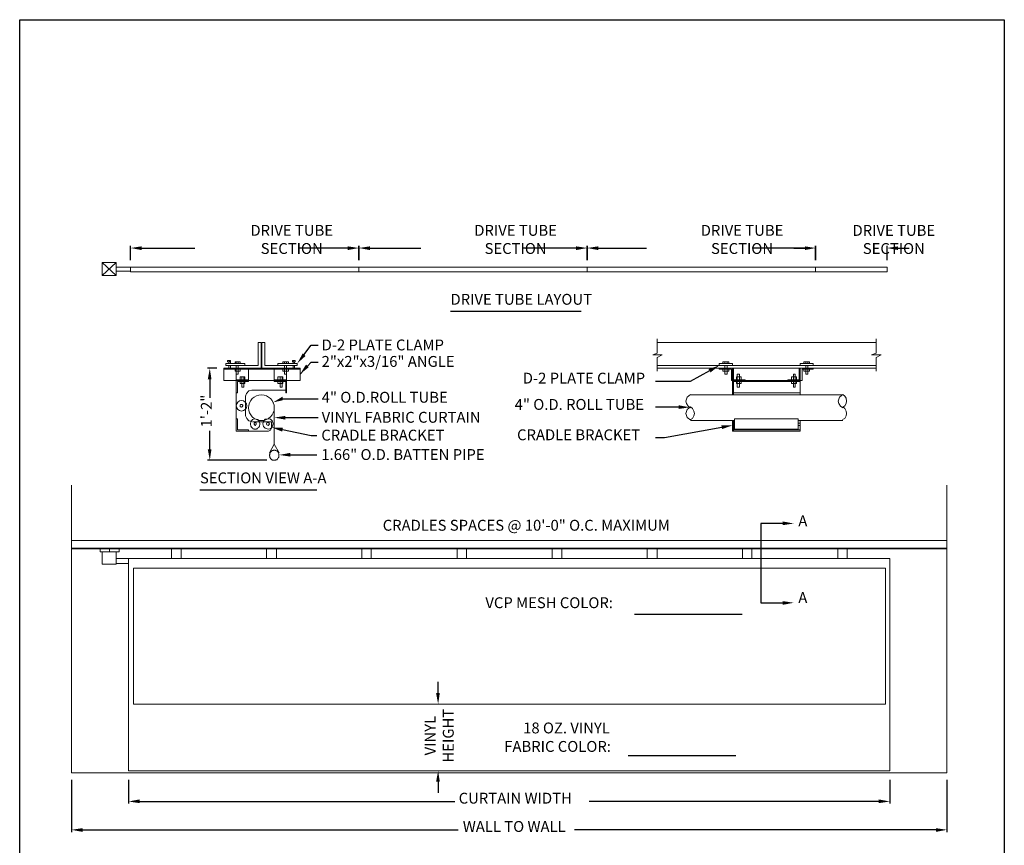
# Model space of a CAD drawing. Units: inches. Extents: x 9.6 to 17.6, y 0.3 to 10.9.
# Drawn here: x 9.6 to 17.6, y 4.2 to 10.9 of the extents above; entities that cross this region are included whole.
import ezdxf

# ---------------------------------------------------------------- set-up
doc = ezdxf.new("R2010")
doc.units = ezdxf.units.IN
doc.header["$MEASUREMENT"] = 0
for name, color, linetype in [('PDF_Geometry', 7, 'Continuous'), ('PDF_Solid Fills', 7, 'Continuous'), ('PDF_Text', 7, 'Continuous')]:
    doc.layers.add(name, color=color, linetype=linetype)
doc.styles.add('PDF Arial', font='arial.ttf')
doc.styles.get("Standard").update_dxf_attribs({"font": 'arial.ttf'})

msp = doc.modelspace()

# ---------------------------------------------------------------- linework, layer by layer
for p, q in [((9.5829, 10.8767), (17.5749, 10.8767)), ((9.5829, 0.5167), (9.5829, 10.8767)), ((17.5749, 10.8767), (17.5749, 0.5167))]:
    msp.add_line(p, q)
at = {"layer": 'PDF_Geometry', "lineweight": 25}
for points in [[(10.4828, 8.9231), (10.4828, 9.0398)], [(16.6228, 8.9231), (16.6228, 9.0398)], [(10.5728, 9.0231), (11.0045, 9.0231)], [(12.2461, 9.0231), (11.846, 9.0231)], [(12.4261, 9.0231), (12.8385, 9.0231)], [(14.0995, 9.0231), (13.6657, 9.0231)], [(14.2795, 9.0231), (14.6709, 9.0231)], [(15.8661, 9.0231), (15.9561, 9.0231), (15.528, 9.0231)], [(16.7128, 9.0231), (16.8028, 9.0231)], [(13.0795, 8.5098), (14.1395, 8.5098)], [(11.8895, 8.1564), (11.9495, 8.2331), (12.0061, 8.2331)], [(11.8595, 7.9998), (11.9495, 8.0964), (12.0061, 8.0964)], [(11.1828, 8.0464), (11.1061, 8.0464)], [(15.181, 8.0264), (15.0243, 7.9398), (14.7443, 7.9398)], [(11.1261, 7.9564), (11.1261, 7.8064)], [(11.7161, 7.7998), (11.9495, 7.7998), (12.0061, 7.7998)], [(14.931, 7.7298), (14.8177, 7.7298), (14.7443, 7.7298)], [(11.7395, 7.6464), (11.9495, 7.6464), (12.0061, 7.6464)], [(11.1261, 7.3898), (11.1261, 7.5398)], [(11.7161, 7.5498), (11.9495, 7.4998), (11.9961, 7.4998)], [(15.281, 7.5664), (14.8177, 7.4831), (14.7443, 7.4831)], [(11.5895, 7.2998), (11.1061, 7.2998)], [(11.7795, 7.3431), (11.9495, 7.3431), (11.9961, 7.3431)], [(11.0461, 7.0598), (11.9961, 7.0598)], [(15.7761, 6.7864), (15.5995, 6.7864), (15.5995, 6.1431), (15.7761, 6.1431)], [(14.5725, 6.0498), (15.4458, 6.0498)], [(12.9795, 5.4098), (12.9795, 5.4998)], [(14.5218, 4.9031), (15.3951, 4.9031)], [(10.0028, 4.7064), (10.0028, 4.2798)], [(10.4661, 4.7064), (10.4661, 4.5131)], [(12.9795, 4.6898), (12.9795, 4.5998)], [(16.6461, 4.7064), (16.6461, 4.5131)], [(17.1095, 4.7064), (17.1095, 4.2798)], [(10.5561, 4.5298), (13.1161, 4.5298)], [(16.5561, 4.5298), (14.2044, 4.5298)], [(10.0928, 4.2998), (13.1428, 4.2998)], [(17.0195, 4.2998), (14.0851, 4.2998)]]:
    msp.add_lwpolyline(points, dxfattribs=at)
for points in [[(12.3361, 9.0398), (12.3361, 8.9231)], [(14.1895, 9.0398), (14.1895, 8.9231)], [(16.0428, 9.0398), (16.0428, 8.9231)]]:
    msp.add_lwpolyline(points, close=True, dxfattribs=at)
at = {"layer": 'PDF_Geometry', "lineweight": 9}
for points in [[(10.3661, 8.7998), (10.3661, 8.9064), (10.2528, 8.9064)], [(10.2528, 8.7998), (10.3661, 8.7998), (10.2528, 8.9064), (10.2528, 8.7998), (10.3661, 8.9064)], [(10.4828, 8.8664), (16.6228, 8.8664), (16.6228, 8.8298), (10.4828, 8.8298), (10.4828, 8.8664), (10.3661, 8.8664)], [(10.4828, 8.8364), (10.3661, 8.8364)], [(12.3361, 8.8664), (12.3361, 8.8298)], [(14.1895, 8.8664), (14.1895, 8.8298)], [(16.0428, 8.8664), (16.0428, 8.8298)], [(11.4095, 8.0698), (11.4095, 8.0864), (11.2561, 8.0864), (11.2561, 8.0698), (11.3561, 8.0698), (11.5195, 8.0698), (11.5195, 8.2564), (11.5428, 8.2564), (11.5428, 8.0464)], [(11.5495, 8.0464), (11.5495, 8.2564), (11.5728, 8.2564), (11.5728, 8.0698), (11.7328, 8.0698), (11.8361, 8.0698), (11.8361, 8.0864), (11.6795, 8.0864), (11.6795, 8.0698)], [(14.7577, 8.0231), (14.7577, 8.1331), (14.7977, 8.1564), (14.721, 8.1564), (14.7577, 8.1698), (14.7577, 8.2864)], [(14.7577, 8.2564), (16.5343, 8.2564)], [(16.5343, 8.0231), (16.5343, 8.1331), (16.5743, 8.1564), (16.4977, 8.1564), (16.5343, 8.1698), (16.5343, 8.2864)], [(11.2928, 8.0864), (11.2928, 8.0998), (11.2695, 8.0998), (11.2695, 8.1098), (11.2928, 8.1098), (11.2928, 8.0998)], [(11.2795, 8.0998), (11.2795, 8.0864)], [(11.2861, 8.0998), (11.2861, 8.1098)], [(11.3328, 8.0864), (11.3328, 8.0998), (11.3728, 8.0998), (11.3728, 8.0864)], [(11.3395, 8.0864), (11.3395, 8.0998)], [(11.3561, 8.0864), (11.3561, 8.0998)], [(11.7661, 8.0864), (11.7661, 8.0998), (11.7195, 8.0998), (11.7195, 8.0864)], [(11.7328, 8.0864), (11.7328, 8.0998)], [(11.7495, 8.0864), (11.7495, 8.0998)], [(11.8028, 8.1098), (11.8028, 8.0998), (11.8028, 8.0864)], [(11.8128, 8.0998), (11.8128, 8.0864)], [(15.3677, 8.0698), (15.3677, 8.0864), (15.261, 8.0864), (15.261, 8.0698)], [(15.291, 8.0864), (15.291, 8.0998), (15.3377, 8.0998), (15.3377, 8.0864)], [(15.3077, 8.0864), (15.3077, 8.0998)], [(15.3243, 8.0998), (15.3243, 8.0864)], [(16.0243, 8.0698), (16.0243, 8.0864), (15.9177, 8.0864), (15.9177, 8.0698)], [(15.9477, 8.0864), (15.9477, 8.0998), (15.9943, 8.0998), (15.9943, 8.0864)], [(15.9643, 8.0864), (15.9643, 8.0998)], [(15.981, 8.0998), (15.981, 8.0864)], [(11.2395, 8.0398), (11.8595, 8.0398)], [(11.2795, 8.0698), (11.2795, 8.0464)], [(11.2928, 8.0698), (11.2928, 8.0464)], [(11.3728, 8.0398), (11.3728, 8.0231), (11.3328, 8.0231), (11.3328, 8.0398)], [(11.3395, 8.0464), (11.3395, 8.0698)], [(11.3395, 7.8464), (11.3495, 7.8464), (11.3495, 7.9398), (11.4395, 7.9398), (11.4395, 7.9464), (11.4395, 8.0398)], [(11.3395, 8.0398), (11.3395, 7.9998), (11.3561, 7.9998), (11.3561, 8.0398)], [(11.4728, 7.6131), (11.6261, 7.6131), (11.6261, 7.5598), (11.6195, 7.5431), (11.6028, 7.5364), (11.3395, 7.5364), (11.3395, 7.9464), (11.3395, 8.0231)], [(11.3561, 8.0464), (11.3561, 8.0698)], [(11.4161, 7.8198), (11.4228, 7.8431), (11.4428, 7.8631), (11.4661, 7.8698), (11.4728, 7.8698), (11.7495, 7.8698), (11.7495, 7.9464), (11.7495, 8.0231)], [(11.7495, 7.8698), (11.7495, 7.8464), (11.7428, 7.8464), (11.7428, 7.8698), (11.7428, 7.9398), (11.6495, 7.9398), (11.6495, 7.9464), (11.6495, 8.0398)], [(11.7661, 8.0398), (11.7661, 8.0231), (11.7195, 8.0231), (11.7195, 8.0398)], [(11.7328, 8.0698), (11.7328, 8.0464)], [(11.7495, 8.0398), (11.7495, 7.9998), (11.7328, 7.9998), (11.7328, 8.0398)], [(11.7495, 8.0464), (11.7495, 8.0698)], [(11.8028, 8.0698), (11.8028, 8.0464)], [(11.8128, 8.0698), (11.8128, 8.0464)], [(16.5343, 8.0698), (14.7577, 8.0698)], [(14.7577, 8.0464), (16.5343, 8.0464)], [(16.0243, 8.0464), (16.0243, 8.0398), (15.9343, 8.0398), (15.9343, 7.9464), (15.361, 7.9464), (15.361, 8.0398), (15.261, 8.0398), (15.261, 8.0464)], [(15.3377, 8.0398), (15.3377, 8.0231), (15.291, 8.0231), (15.291, 8.0398)], [(15.3077, 8.0464), (15.3077, 8.0698)], [(15.3077, 8.0398), (15.3077, 7.9998), (15.3243, 7.9998), (15.3243, 8.0398)], [(15.3243, 8.0698), (15.3243, 8.0464)], [(15.3677, 7.8298), (15.3677, 7.9464), (15.3677, 8.0464)], [(15.3777, 8.0464), (15.3777, 7.9531), (15.471, 7.9531), (15.471, 7.9464)], [(15.4243, 7.9531), (15.4243, 7.9998), (15.4077, 7.9998), (15.4077, 7.9531)], [(15.911, 8.0464), (15.911, 7.9531), (15.8177, 7.9531), (15.8177, 7.9464)], [(15.8777, 7.9531), (15.8777, 7.9998), (15.8643, 7.9998), (15.8643, 7.9531)], [(15.9177, 7.9464), (15.9177, 8.0464)], [(15.9943, 8.0398), (15.9943, 8.0231), (15.9477, 8.0231), (15.9477, 8.0398)], [(15.9643, 8.0698), (15.9643, 8.0464)], [(15.9643, 8.0398), (15.9643, 7.9998), (15.981, 7.9998), (15.981, 8.0398)], [(15.981, 8.0464), (15.981, 8.0698)], [(11.4395, 7.9531), (11.3395, 7.9531)], [(11.3728, 7.9531), (11.3728, 7.9764), (11.4095, 7.9764), (11.4095, 7.9531)], [(11.4095, 7.9398), (11.4095, 7.9231), (11.3728, 7.9231), (11.3728, 7.9398)], [(11.3861, 7.9531), (11.3861, 7.9764)], [(11.3861, 7.9398), (11.3861, 7.8931), (11.4028, 7.8931), (11.4028, 7.9398)], [(11.4028, 7.9531), (11.4028, 7.9764)], [(11.7495, 7.9531), (11.6495, 7.9531)], [(11.6795, 7.9531), (11.6795, 7.9764), (11.7195, 7.9764), (11.7195, 7.9531)], [(11.7195, 7.9398), (11.7195, 7.9231), (11.6795, 7.9231), (11.6795, 7.9398)], [(11.6961, 7.9531), (11.6961, 7.9764)], [(11.7128, 7.9398), (11.7128, 7.8931), (11.6961, 7.8931), (11.6961, 7.9398)], [(11.7128, 7.9531), (11.7128, 7.9764)], [(15.3777, 7.8298), (15.3777, 7.9464)], [(15.3777, 7.9398), (15.9177, 7.9398)], [(15.4377, 7.9531), (15.4377, 7.9764), (15.401, 7.9764), (15.401, 7.9531)], [(15.4377, 7.9398), (15.4377, 7.9231), (15.401, 7.9231), (15.401, 7.9398)], [(15.4077, 7.9398), (15.4077, 7.8931), (15.4243, 7.8931), (15.4243, 7.9398)], [(15.8477, 7.9531), (15.8477, 7.9764), (15.8877, 7.9764), (15.8877, 7.9531)], [(15.8877, 7.9398), (15.8877, 7.9231), (15.8477, 7.9231), (15.8477, 7.9398)], [(15.8643, 7.9398), (15.8643, 7.8931), (15.8777, 7.8931), (15.8777, 7.9398)], [(15.9177, 7.8298), (15.9177, 7.9464), (15.9177, 7.8298)], [(15.0277, 7.8331), (15.001, 7.8131), (14.991, 7.7798), (14.9943, 7.7598), (15.0077, 7.7398), (15.0277, 7.7264)], [(15.3777, 7.8464), (15.9177, 7.8464)], [(16.2643, 7.7298), (16.281, 7.7431), (16.291, 7.7598), (16.2943, 7.7798), (16.291, 7.8031), (16.281, 7.8198), (16.2643, 7.8331), (16.2377, 7.8131), (16.2277, 7.7798), (16.231, 7.7598), (16.2443, 7.7398), (16.2643, 7.7264)], [(11.4161, 7.8164), (11.4161, 7.6598), (11.4261, 7.6398), (11.4428, 7.6198), (11.4661, 7.6164)], [(15.031, 7.8298), (16.2643, 7.8298)], [(11.6895, 7.3598), (11.6495, 7.4298), (11.6495, 7.7298)], [(15.0277, 7.6298), (15.0443, 7.6398), (15.0543, 7.6598), (15.061, 7.6798), (15.0543, 7.6998), (15.0443, 7.7198), (15.0277, 7.7331), (15.001, 7.7131), (14.991, 7.6798), (15.001, 7.6464), (15.031, 7.6264)], [(16.261, 7.6298), (16.281, 7.6398), (16.291, 7.6598), (16.2943, 7.6798), (16.291, 7.6998), (16.281, 7.7198), (16.2643, 7.7331)], [(11.3395, 7.6364), (11.3495, 7.6364), (11.3495, 7.5464), (11.4395, 7.5464), (11.4395, 7.5364)], [(15.3843, 7.6231), (15.031, 7.6231)], [(15.3677, 7.6231), (15.3677, 7.5364), (15.9177, 7.5364)], [(15.3777, 7.5364), (15.3777, 7.6231)], [(15.3843, 7.5998), (15.3777, 7.5998)], [(15.3843, 7.5498), (15.3843, 7.5531), (15.3843, 7.6364)], [(15.901, 7.5498), (15.901, 7.5531), (15.901, 7.6364)], [(15.901, 7.6231), (16.2643, 7.6231)], [(15.901, 7.5998), (15.9177, 7.5998)], [(15.9177, 7.5364), (15.9177, 7.6231), (15.9177, 7.5364)], [(15.3843, 7.5831), (15.3777, 7.5831)], [(15.3777, 7.5464), (15.9177, 7.5464)], [(15.901, 7.5831), (15.9177, 7.5831)], [(11.6095, 7.3598), (11.6495, 7.4298)], [(17.1095, 7.0964), (17.1095, 4.7631), (10.0028, 4.7631), (10.0028, 7.0964)], [(17.1095, 6.6498), (10.0028, 6.6498)], [(10.0028, 6.5864), (17.1095, 6.5864)], [(17.1095, 6.5798), (10.0028, 6.5798)], [(10.2361, 6.5798), (10.2361, 6.5564), (10.3895, 6.5564), (10.3895, 6.5798)], [(10.3895, 6.5564), (10.2361, 6.5564)], [(10.2528, 6.5564), (10.2528, 6.4564), (10.3661, 6.4564), (10.3661, 6.5564)], [(10.3128, 6.5564), (10.3128, 6.5798)], [(10.8161, 6.5031), (10.8161, 6.5798)], [(10.8928, 6.5031), (10.8928, 6.5798)], [(11.5861, 6.5031), (11.5861, 6.5798)], [(11.6661, 6.5031), (11.6661, 6.5798)], [(12.3595, 6.5031), (12.3595, 6.5798)], [(12.4361, 6.5031), (12.4361, 6.5798)], [(13.1328, 6.5031), (13.1328, 6.5798)], [(13.2095, 6.5031), (13.2095, 6.5798)], [(13.9061, 6.5031), (13.9061, 6.5798)], [(13.9828, 6.5031), (13.9828, 6.5798)], [(14.6761, 6.5031), (14.6761, 6.5798)], [(14.7561, 6.5031), (14.7561, 6.5798)], [(15.4495, 6.5031), (15.4495, 6.5798)], [(15.5261, 6.5031), (15.5261, 6.5798)], [(16.2228, 6.5031), (16.2228, 6.5798)], [(16.2995, 6.5031), (16.2995, 6.5798)], [(10.3661, 6.5031), (10.4661, 6.5031), (16.6461, 6.5031), (16.6461, 4.7798), (10.4661, 4.7798), (10.4661, 6.5031)], [(10.4661, 6.4631), (10.3661, 6.4631)]]:
    msp.add_lwpolyline(points, dxfattribs=at)
for points in [[(11.7961, 8.0998), (11.8195, 8.0998), (11.8195, 8.1098), (11.7961, 8.1098)], [(11.8595, 7.9464), (11.8595, 8.0464), (11.7328, 8.0464), (11.5495, 8.0464), (11.5428, 8.0464), (11.3561, 8.0464), (11.2395, 8.0464), (11.2395, 7.9464)], [(11.3928, 7.7431), (11.3928, 7.7464), (11.3928, 7.7498), (11.3895, 7.7498), (11.3895, 7.7531), (11.3861, 7.7531), (11.3828, 7.7531), (11.3795, 7.7531), (11.3761, 7.7531), (11.3761, 7.7498), (11.3728, 7.7498), (11.3728, 7.7464), (11.3728, 7.7431), (11.3728, 7.7398), (11.3728, 7.7364), (11.3761, 7.7331), (11.3795, 7.7331), (11.3795, 7.7298), (11.3828, 7.7298), (11.3895, 7.7331)], [(11.4595, 7.6131), (11.4561, 7.5964), (11.4561, 7.5931), (11.4561, 7.5898), (11.4561, 7.5864), (11.4595, 7.5831), (11.4595, 7.5798), (11.4595, 7.5764), (11.4628, 7.5731), (11.4628, 7.5698), (11.4661, 7.5698), (11.4661, 7.5664), (11.4695, 7.5631), (11.4728, 7.5631), (11.4728, 7.5598), (11.4761, 7.5564), (11.4795, 7.5564), (11.4828, 7.5564), (11.4861, 7.5531), (11.4895, 7.5531), (11.4928, 7.5531), (11.4961, 7.5531), (11.4995, 7.5531), (11.5028, 7.5531), (11.5061, 7.5564), (11.5095, 7.5564), (11.5128, 7.5564), (11.5161, 7.5598), (11.5161, 7.5631), (11.5195, 7.5631), (11.5228, 7.5664), (11.5228, 7.5698), (11.5261, 7.5698), (11.5261, 7.5731), (11.5295, 7.5764), (11.5295, 7.5798), (11.5295, 7.5831), (11.5328, 7.5864), (11.5328, 7.5898), (11.5328, 7.5931), (11.5328, 7.5964), (11.5295, 7.6131), (11.5161, 7.6298), (11.4928, 7.6364), (11.4728, 7.6298)], [(11.5028, 7.5964), (11.5028, 7.5998), (11.4995, 7.6031), (11.4995, 7.6064), (11.4961, 7.6064), (11.4928, 7.6064), (11.4895, 7.6064), (11.4895, 7.6031), (11.4895, 7.5998), (11.4861, 7.5998), (11.4861, 7.5964), (11.4861, 7.5931), (11.4895, 7.5898), (11.4895, 7.5864), (11.4928, 7.5864), (11.4928, 7.5831), (11.4961, 7.5831), (11.4961, 7.5864), (11.4995, 7.5864), (11.4995, 7.5898), (11.5028, 7.5898), (11.5028, 7.5931)], [(11.5628, 7.6164), (11.5561, 7.5964), (11.5628, 7.5731), (11.5761, 7.5598), (11.5995, 7.5531), (11.6161, 7.5564), (11.6295, 7.5664), (11.6361, 7.5798), (11.6395, 7.5964), (11.6361, 7.6164), (11.6195, 7.6331), (11.5995, 7.6364), (11.5761, 7.6331)], [(11.6095, 7.5964), (11.6061, 7.6031), (11.5995, 7.6064), (11.5895, 7.6031), (11.5861, 7.5964), (11.5895, 7.5864), (11.5995, 7.5831), (11.6061, 7.5864)], [(15.3843, 7.5531), (15.901, 7.5531), (15.901, 7.6364), (15.3843, 7.6364)], [(11.6861, 7.3398), (11.6861, 7.3431), (11.6861, 7.3464), (11.6861, 7.3498), (11.6861, 7.3531), (11.6828, 7.3564), (11.6828, 7.3598), (11.6828, 7.3631), (11.6795, 7.3664), (11.6761, 7.3698), (11.6728, 7.3731), (11.6695, 7.3764), (11.6661, 7.3764), (11.6628, 7.3798), (11.6595, 7.3798), (11.6561, 7.3831), (11.6528, 7.3831), (11.6495, 7.3831), (11.6461, 7.3831), (11.6428, 7.3831), (11.6395, 7.3798), (11.6361, 7.3798), (11.6328, 7.3798), (11.6328, 7.3764), (11.6295, 7.3764), (11.6261, 7.3731), (11.6228, 7.3731), (11.6228, 7.3698), (11.6195, 7.3664), (11.6161, 7.3631), (11.6161, 7.3598), (11.6128, 7.3564), (11.6128, 7.3531), (11.6128, 7.3498), (11.6128, 7.3464), (11.6095, 7.3431), (11.6095, 7.3398), (11.6095, 7.3364), (11.6128, 7.3331), (11.6128, 7.3298), (11.6128, 7.3264), (11.6128, 7.3231), (11.6161, 7.3198), (11.6195, 7.3164), (11.6195, 7.3131), (11.6228, 7.3098), (11.6261, 7.3064), (11.6295, 7.3031), (11.6328, 7.3031), (11.6361, 7.2998), (11.6395, 7.2998), (11.6428, 7.2998), (11.6461, 7.2998), (11.6495, 7.2998), (11.6528, 7.2998), (11.6561, 7.2998), (11.6595, 7.2998), (11.6628, 7.3031), (11.6661, 7.3031), (11.6695, 7.3031), (11.6728, 7.3064), (11.6728, 7.3098), (11.6761, 7.3098), (11.6795, 7.3131), (11.6795, 7.3164), (11.6828, 7.3198), (11.6828, 7.3231), (11.6861, 7.3264), (11.6861, 7.3298), (11.6861, 7.3331), (11.6861, 7.3364)], [(16.6095, 6.4231), (16.6095, 5.3198), (10.5061, 5.3198), (10.5061, 6.4231)]]:
    msp.add_lwpolyline(points, close=True, dxfattribs=at)
for centre, radius in [((11.3834, 7.7424), 0.0426), ((11.5449, 7.7262), 0.1045)]:
    msp.add_circle(centre, radius, dxfattribs=at)
at = {"layer": 'PDF_Solid Fills', "transparency": 33554559}
for points in [[(10.5728, 9.0364), (10.5728, 9.0064), (10.4828, 9.0231)], [(12.2461, 9.0364), (12.2461, 9.0064), (12.3361, 9.0231)], [(12.4261, 9.0364), (12.4261, 9.0064), (12.3361, 9.0231)], [(14.0995, 9.0364), (14.0995, 9.0064), (14.1895, 9.0231)], [(14.2795, 9.0364), (14.2795, 9.0064), (14.1895, 9.0231)], [(15.9561, 9.0364), (15.9561, 9.0064), (16.0428, 9.0231)], [(15.9561, 9.0364), (15.9561, 9.0064), (16.0428, 9.0231)], [(16.7128, 9.0364), (16.7128, 9.0064), (16.6228, 9.0231)], [(11.9028, 8.1464), (11.8361, 8.0864), (11.8795, 8.1664)], [(11.9294, 8.0559), (11.8595, 7.9998), (11.9072, 8.0772)], [(11.1095, 7.9564), (11.1395, 7.9564), (11.1261, 8.0464)], [(15.1743, 8.0398), (15.261, 8.0698), (15.191, 8.0131)], [(11.7161, 7.7864), (11.6399, 7.77), (11.7161, 7.8164)], [(14.931, 7.7464), (15.021, 7.7298), (14.931, 7.7164)], [(11.7395, 7.6298), (11.6495, 7.6464), (11.7395, 7.6598)], [(11.7128, 7.5331), (11.6295, 7.5664), (11.7195, 7.5631)], [(15.2777, 7.5831), (15.3677, 7.5831), (15.2843, 7.5531)], [(11.1095, 7.3898), (11.1395, 7.3898), (11.1261, 7.2998)], [(11.7795, 7.3298), (11.6895, 7.3431), (11.7795, 7.3598)], [(15.7761, 6.8031), (15.8661, 6.7864), (15.7761, 6.7731)], [(15.7761, 6.1564), (15.8661, 6.1431), (15.7761, 6.1264)], [(12.9628, 5.4098), (12.9928, 5.4098), (12.9795, 5.3198)], [(12.9628, 4.6898), (12.9928, 4.6898), (12.9795, 4.7798)], [(10.5561, 4.5464), (10.5561, 4.5164), (10.4661, 4.5298)], [(16.5561, 4.5464), (16.5561, 4.5164), (16.6461, 4.5298)], [(10.0928, 4.3131), (10.0928, 4.2831), (10.0028, 4.2998)], [(17.0195, 4.3131), (17.0195, 4.2831), (17.1095, 4.2998)]]:
    msp.add_solid(points, dxfattribs=at)

# ---------------------------------------------------------------- texts
at = {"char_height": 0.0883, "attachment_point": 1}
for s, width, insert in [('{\\f@Arial Unicode MS|b0|i0|c0|p34;D-2 PLATE CLAMP}', 1.102753, (12.0336, 8.2803)), ('{\\f@Arial Unicode MS|b0|i0|c0|p34;2"x2"x3/16" ANGLE}', 1.094617, (12.0336, 8.1465)), ('{\\f@Arial Unicode MS|b0|i0|c0|p34;4" O.D.ROLL TUBE}', 1.24157, (12.0344, 7.8555)), ('{\\f@Arial Unicode MS|b0|i0|c0|p34;VINYL FABRIC CURTAIN}', 1.431692, (12.0338, 7.693)), ('{\\f@Arial Unicode MS|b0|i0|c0|p34;CRADLE BRACKET}', 1.173043, (12.0313, 7.5481)), ('{\\f@Arial Unicode MS|b0|i0|c0|p34;1.66" O.D. BATTEN PIPE}', 1.636411, (12.0313, 7.3906))]:
    msp.add_mtext_dynamic_manual_height_columns(s, width=width, gutter_width=1, heights=[0], dxfattribs=dict(at, insert=insert))
at = {"insert": (12.8702, 4.2184), "char_height": 0.0883, "attachment_point": 1, "rotation": 90}
msp.add_mtext_dynamic_manual_height_columns('\\pxqc;{\\f@Arial Unicode MS|b0|i0|c0|p34;VINYL\\PHEIGHT}', width=1.691509, gutter_width=1, heights=[0], dxfattribs=at)
at = {"layer": 'PDF_Text', "attachment_point": 7, "style": 'PDF Arial'}
for s, insert, char_height in [('\\pxqc;DRIVE TUBE \\PSECTION', (11.4385, 8.975), 0.088285), ('\\pxqc;DRIVE TUBE \\PSECTION', (13.2558, 8.975), 0.088285), ('\\pxqc;DRIVE TUBE \\PSECTION', (15.0938, 8.975), 0.088285), ('\\pxqc;DRIVE TUBE \\PSECTION', (16.3256, 8.9747), 0.088285), ('DRIVE TUBE LAYOUT', (13.0794, 8.5349), 0.088285), ('D-2 PLATE CLAMP', (13.6662, 7.8949), 0.088285), ('4" O.D. ROLL TUBE', (13.6007, 7.6816), 0.088285), ('CRADLE BRACKET', (13.6201, 7.4349), 0.088285), ('SECTION VIEW A-A', (11.0462, 7.085), 0.088285), ('CRADLES SPACES @ 10\'-0" O.C. MAXIMUM', (12.5295, 6.7005), 0.088285), ('A', (15.9028, 6.7365), 0.0883), ('VCP MESH COLOR:', (13.3627, 6.0716), 0.088285), ('A', (15.9028, 6.1132), 0.0883), ('18 OZ. VINYL', (13.6695, 5.0549), 0.088285), ('FABRIC COLOR:', (13.5162, 4.905), 0.088285), ('CURTAIN WIDTH', (13.1462, 4.4849), 0.088285), ('WALL TO WALL', (13.1795, 4.255), 0.088285)]:
    msp.add_mtext(s, dxfattribs=dict(at, insert=insert, char_height=char_height))
at = {"layer": 'PDF_Text', "insert": (11.1695, 7.5664), "char_height": 0.08828, "attachment_point": 7, "rotation": 90, "style": 'PDF Arial'}
msp.add_mtext('1\'-2"', dxfattribs=at)

doc.saveas('drawing.dxf')
